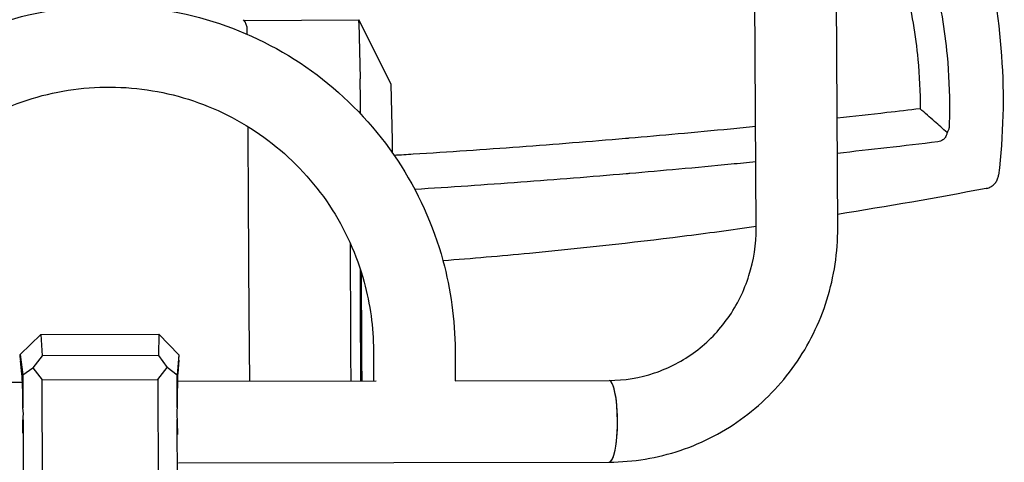
# Model space of a CAD drawing. Extents: x 3217 to 4032, y -1284 to 115.
# Drawn here: x 3722 to 4028, y -223 to -85 of the extents above; entities that cross this region are included whole.
import ezdxf

# ---------------------------------------------------------------- set-up
doc = ezdxf.new("R2010")
doc.units = 0
doc.header["$MEASUREMENT"] = 0
doc.layers.add('PV-1C9', color=7, linetype='Continuous')

# ---------------------------------------------------------------- blocks, each defined once
blk = doc.blocks.new('A$C04013065')
at = {"layer": 'PV-1C9'}
for p, q in [((495.59, 1003.74), (495.23, 1078.73)), ((520.99, 1003.86), (520.63, 1078.86)), ((336.25, 1068.38), (371.96, 1068.54)), ((382.05, 1048.58), (371.97, 1068.54)), ((372, 1067.74), (372.39, 1050.23)), ((382.44, 1031.07), (382.05, 1048.58)), ((382.47, 1027.1), (382.44, 1031.07)), ((266.62, 964.46), (272.98, 970.67)), ((272.98, 970.67), (309.73, 970.79)), ((272.98, 970.67), (273.4, 964.03)), ((309.73, 970.79), (309.62, 964.15)), ((309.73, 970.79), (315.93, 964.34)), ((376.53, 965.7), (376.57, 956.23)), ((401.93, 965.81), (401.97, 956.26)), ((266.62, 964.46), (267.42, 958.1)), ((266.63, 963.5), (266.62, 964.46)), ((267.12, 958.36), (266.65, 962.47)), ((273.4, 964.03), (270.53, 960.28)), ((309.62, 964.15), (273.4, 964.03)), ((309.62, 964.15), (312.33, 960.42)), ((315.93, 964.34), (315.42, 958.01)), ((315.92, 962.64), (315.62, 958.53)), ((315.93, 964.34), (315.93, 963.67)), ((267.42, 958.1), (270.53, 960.28)), ((270.53, 960.28), (273.46, 956.55)), ((309.46, 956.68), (312.33, 960.42)), ((315.42, 958.01), (312.33, 960.42)), ((267.42, 958.1), (267.46, 947.83)), ((273.46, 956.55), (309.46, 956.68)), ((273.96, 816.56), (273.46, 956.55)), ((309.46, 956.68), (309.95, 816.69)), ((315.46, 947.99), (315.42, 958.01)), ((315.53, 956.11), (377.37, 956.23)), ((401.97, 956.29), (449.83, 956.38)), ((210.85, 955.41), (267.29, 955.86)), ((267.47, 944.09), (267.92, 818.57)), ((315.92, 818.49), (315.47, 944.26)), ((315.83, 930.71), (449.88, 930.98))]:
    blk.add_line(p, q, dxfattribs=at)
blk.add_arc((332.26, 1065.38), 5, 0.5612, 40.2568, dxfattribs=at)
for centre, major_axis, ratio, start_param, end_param in [((372.05, 1048.54), (-0.09, 20), 0.005268, 5.99959, 6.283185), ((372.44, 1031.03), (-0.09, 20), 0.005268, 5.13956, 5.99959), ((368.46, 978.36), (0.83, -190.11), 0.005268, 1.454037, 1.679117), ((371.53, 978.37), (-0.8, 183.54), 0.005268, 4.591391, 4.781073), ((361.94, 365.21), (11.5, -2648.08), 0.005268, 1.795857, 1.80892), ((266.66, 963.43), (0.003, -1), 0.032636, 4.63825, 5.999607), ((315.91, 963.6), (-0.004, 1), 0.022123, 3.425175, 4.786532), ((267.04, 945.79), (-0.04, 13.1), 0.032636, 4.868612, 5.999607), ((315.75, 945.95), (0.05, -13.1), 0.022123, 3.425175, 4.556169), ((449.86, 943.68), (-0.03, 12.7), 0.205226, 3.141593, 6.283185), ((449.86, 943.68), (0.03, -12.7), 0.205226, 0, 3.141593), ((254.43, 945.74), (10.93, 7.45), 0.986042, 5.551841, 5.838034), ((328.36, 946), (-7.41, 10.87), 0.985896, 0.826337, 1.112529), ((267.04, 945.79), (-0.04, 13.1), 0.032636, 4.249337, 4.58242), ((315.75, 945.95), (0.05, -13.1), 0.022123, 4.842362, 5.221982)]:
    blk.add_ellipse(centre, major_axis=major_axis, ratio=ratio, start_param=start_param, end_param=end_param, dxfattribs=at)
for points, knots in [([(520.44, 1176.46), (525.09, 1171.42), (529.49, 1166.14), (541.01, 1150.7), (547.49, 1140.05), (558.3, 1117.72), (562.64, 1106.04), (569.03, 1082.07), (571.08, 1069.77), (572.83, 1045.03), (572.52, 1032.57), (571.03, 1020.25)], [5.5366954, 5.5366954, 5.5366954, 5.5366954, 5.64195, 5.64195, 5.8322716, 5.8322716, 6.0225931, 6.0225931, 6.2129146, 6.2129146, 6.4032361, 6.4032361, 6.4032361, 6.4032361]), ([(520.48, 1145.44), (522.41, 1142.91), (524.28, 1140.32), (528.38, 1134.29), (530.57, 1130.81), (534.7, 1123.7), (536.65, 1120.05), (540.27, 1112.63), (541.95, 1108.85), (543.55, 1104.89), (543.6, 1104.76), (545.13, 1100.93), (546.48, 1097.16), (548.95, 1089.44), (550.06, 1085.47), (551.99, 1077.5), (552.81, 1073.49), (554.14, 1065.47), (554.66, 1061.46), (555.57, 1051.71), (555.81, 1045.97), (555.75, 1038.58), (555.71, 1036.93), (555.64, 1035.29)], [58.400171, 58.400171, 58.400171, 58.400171, 59.301065, 59.301065, 60.461761, 60.461761, 61.627888, 61.627888, 62.795556, 62.795556, 62.834042, 62.834042, 63.962019, 63.962019, 65.123493, 65.123493, 66.276028, 66.276028, 67.415629, 67.415629, 69.032966, 69.032966, 69.496917, 69.496917, 69.496917, 69.496917]), ([(520.5, 1128.11), (521.9, 1125.98), (523.25, 1123.82), (526.52, 1118.29), (528.37, 1114.88), (531.82, 1107.93), (533.42, 1104.4), (534.94, 1100.69), (534.99, 1100.57), (536.45, 1096.98), (537.73, 1093.45), (540.09, 1086.21), (541.16, 1082.5), (543, 1075.03), (543.78, 1071.27), (545.06, 1063.75), (545.56, 1059.99), (546.41, 1051.12), (546.65, 1046), (546.64, 1040.88)], [59.695085, 59.695085, 59.695085, 59.695085, 60.461761, 60.461761, 61.627888, 61.627888, 62.795556, 62.795556, 62.834042, 62.834042, 63.962019, 63.962019, 65.123493, 65.123493, 66.276028, 66.276028, 67.415629, 67.415629, 68.953384, 68.953384, 68.953384, 68.953384]), ([(186.54, 964.88), (186.49, 976.36), (188.29, 987.86), (195.42, 1009.7), (200.75, 1020.04), (214.39, 1038.53), (222.7, 1046.67), (241.46, 1059.92), (251.91, 1065.04), (273.89, 1071.72), (285.42, 1073.29), (308.39, 1072.72), (319.82, 1070.58), (341.45, 1062.81), (351.63, 1057.19), (369.71, 1043.01), (377.61, 1034.47), (390.32, 1015.33), (395.13, 1004.73), (400.61, 984.59), (401.89, 975.2), (401.93, 965.81)], [3.137181, 3.137181, 3.137181, 3.137181, 3.457176, 3.457176, 3.777169, 3.777169, 4.097163, 4.097163, 4.41716, 4.41716, 4.737162, 4.737162, 5.057167, 5.057167, 5.377174, 5.377174, 5.69718, 5.69718, 6.017182, 6.017182, 6.278774, 6.278774, 6.278774, 6.278774]), ([(211.94, 964.99), (211.9, 973.77), (213.28, 982.55), (218.72, 999.24), (222.8, 1007.14), (233.22, 1021.27), (239.57, 1027.49), (253.91, 1037.62), (261.89, 1041.53), (278.69, 1046.63), (287.5, 1047.83), (305.05, 1047.39), (313.79, 1045.76), (330.31, 1039.82), (338.1, 1035.52), (351.91, 1024.69), (357.95, 1018.16), (367.66, 1003.54), (371.33, 995.44), (375.52, 980.05), (376.5, 972.88), (376.53, 965.7)], [3.137181, 3.137181, 3.137181, 3.137181, 3.457189, 3.457189, 3.777199, 3.777199, 4.097209, 4.097209, 4.417213, 4.417213, 4.73721, 4.73721, 5.057202, 5.057202, 5.377192, 5.377192, 5.697183, 5.697183, 6.017179, 6.017179, 6.278774, 6.278774, 6.278774, 6.278774]), ([(546.64, 1040.88), (543.19, 1040.47), (539.74, 1040.08), (531.14, 1039.1), (525.98, 1038.53), (520.82, 1037.98)], [0.578336, 0.578336, 0.578336, 0.578336, 1.622955, 1.622955, 3.179446, 3.179446, 3.179446, 3.179446]), ([(555.01, 1033.51), (553.72, 1034.66), (552.43, 1035.81), (549.64, 1038.26), (548.14, 1039.57), (546.64, 1040.88)], [-1.335578, -1.335578, -1.335578, -1.335578, -0.713413, -0.713413, 0, 0, 0, 0]), ([(337.7, 1002.71), (337.67, 1007.44), (337.65, 1012.13), (337.59, 1021.34), (337.57, 1025.85), (337.53, 1031.97), (337.51, 1033.66), (337.5, 1035.34)], [4.8504675, 4.8504675, 4.8504675, 4.8504675, 4.9833723, 4.9833723, 5.116277, 5.116277, 5.1682619, 5.1682619, 5.1682619, 5.1682619]), ([(495.44, 1035.34), (492.84, 1035.09), (490.24, 1034.83), (482.2, 1034.06), (476.75, 1033.54), (466.21, 1032.59), (461.11, 1032.14), (455.64, 1031.67), (455.28, 1031.64), (449.44, 1031.14), (443.96, 1030.69), (432.99, 1029.82), (427.49, 1029.39), (416.49, 1028.58), (410.98, 1028.19), (399.96, 1027.44), (394.44, 1027.08), (386.94, 1026.61), (384.95, 1026.49), (382.97, 1026.37)], [5.72742, 5.72742, 5.72742, 5.72742, 6.508201, 6.508201, 8.141521, 8.141521, 9.667661, 9.667661, 9.777028, 9.777028, 11.414576, 11.414576, 13.05406, 13.05406, 14.695392, 14.695392, 16.338437, 16.338437, 16.929148, 16.929148, 16.929148, 16.929148]), ([(555.01, 1033.51), (555.01, 1033.46), (555, 1033.42), (554.89, 1032.84), (554.71, 1032.38), (554.27, 1031.69), (554.03, 1031.43), (553.51, 1031.04), (553.27, 1030.9), (552.72, 1030.69), (552.43, 1030.62), (552.13, 1030.59)], [0.3484781, 0.3484781, 0.3484781, 0.3484781, 0.3701139, 0.3701139, 0.6186773, 0.6186773, 0.8009653, 0.8009653, 0.9392599, 0.9392599, 1.0837397, 1.0837397, 1.0837397, 1.0837397]), ([(555.64, 1035.29), (555.63, 1034.95), (555.57, 1034.62), (555.36, 1034.04), (555.23, 1033.8), (555.05, 1033.56), (555.03, 1033.53), (555.01, 1033.51)], [0, 0, 0, 0, 0.1015795, 0.1015795, 0.1902071, 0.1902071, 0.1999327, 0.1999327, 0.1999327, 0.1999327]), ([(552.13, 1030.59), (546.87, 1029.96), (541.59, 1029.34), (531.17, 1028.15), (526.03, 1027.58), (520.88, 1027.02)], [0.021104, 0.021104, 0.021104, 0.021104, 1.622955, 1.622955, 3.181209, 3.181209, 3.181209, 3.181209]), ([(495.49, 1024.38), (492.93, 1024.12), (490.37, 1023.87), (482.38, 1023.1), (476.95, 1022.58), (466.43, 1021.63), (461.35, 1021.18), (455.9, 1020.71), (455.53, 1020.68), (449.71, 1020.18), (444.24, 1019.73), (433.3, 1018.86), (427.82, 1018.44), (416.85, 1017.63), (411.36, 1017.24), (400.37, 1016.49), (394.88, 1016.13), (389.38, 1015.79)], [5.736387, 5.736387, 5.736387, 5.736387, 6.508201, 6.508201, 8.141521, 8.141521, 9.667661, 9.667661, 9.777028, 9.777028, 11.414576, 11.414576, 13.05406, 13.05406, 14.695392, 14.695392, 16.335988, 16.335988, 16.335988, 16.335988]), ([(567.15, 1016.1), (567.53, 1016.17), (567.92, 1016.29), (568.65, 1016.63), (569, 1016.85), (569.64, 1017.37), (569.92, 1017.67), (570.4, 1018.34), (570.6, 1018.7), (570.89, 1019.46), (570.98, 1019.86), (571.03, 1020.25)], [0, 0, 0, 0, 0.0709571, 0.0709571, 0.1419141, 0.1419141, 0.2128712, 0.2128712, 0.2838282, 0.2838282, 0.3547853, 0.3547853, 0.3547853, 0.3547853]), ([(338.05, 956.15), (338.03, 958.08), (338.01, 960.23), (337.95, 966.06), (337.91, 969.97), (337.84, 978.46), (337.81, 983.04), (337.75, 992.62), (337.72, 997.63), (337.7, 1002.71)], [3.7289968, 3.7289968, 3.7289968, 3.7289968, 3.8848231, 3.8848231, 4.1146522, 4.1146522, 4.3444813, 4.3444813, 4.5743104, 4.5743104, 4.5743104, 4.5743104]), ([(495.59, 1004.22), (487.94, 1003.14), (480.29, 1002.12), (456.8, 999.15), (440.94, 997.4), (416.1, 995.05), (407.13, 994.28), (398.16, 993.59)], [1.43001446, 1.43001446, 1.43001446, 1.43001446, 1.44515542, 1.44515542, 1.47643267, 1.47643267, 1.49407862, 1.49407862, 1.49407862, 1.49407862]), ([(449.83, 956.38), (454.62, 956.39), (459.41, 957.18), (468.51, 960.23), (472.83, 962.49), (480.6, 968.29), (484.04, 971.83), (489.69, 979.84), (491.9, 984.32), (494.86, 993.78), (495.61, 998.76), (495.59, 1003.74)], [3.14363, 3.14363, 3.14363, 3.14363, 3.45779, 3.45779, 3.771949, 3.771949, 4.086108, 4.086108, 4.400268, 4.400268, 4.714427, 4.714427, 4.714427, 4.714427]), ([(449.88, 930.98), (457.39, 931), (464.89, 932.23), (479.14, 937), (485.89, 940.53), (497.95, 949.55), (503.27, 955.02), (511.98, 967.37), (515.36, 974.23), (519.89, 988.69), (521.03, 996.28), (520.99, 1003.86)], [3.14363, 3.14363, 3.14363, 3.14363, 3.45779, 3.45779, 3.771949, 3.771949, 4.086108, 4.086108, 4.400268, 4.400268, 4.714427, 4.714427, 4.714427, 4.714427])]:
    blk.add_open_spline(points, degree=3, knots=knots, dxfattribs=at)
for points in [[(337.27, 1064.06), (337.27, 1064.52), (337.26, 1064.97), (337.26, 1065.42)], [(567.15, 1016.1), (551.8, 1013.17), (536.4, 1010.49), (520.97, 1008.04)]]:
    blk.add_open_spline(points, degree=3, dxfattribs=at)

msp = doc.modelspace()

# ---------------------------------------------------------------- block references
msp.add_blockref('A$C04013065', (3455.66, -1153.5))

doc.saveas('drawing.dxf')
